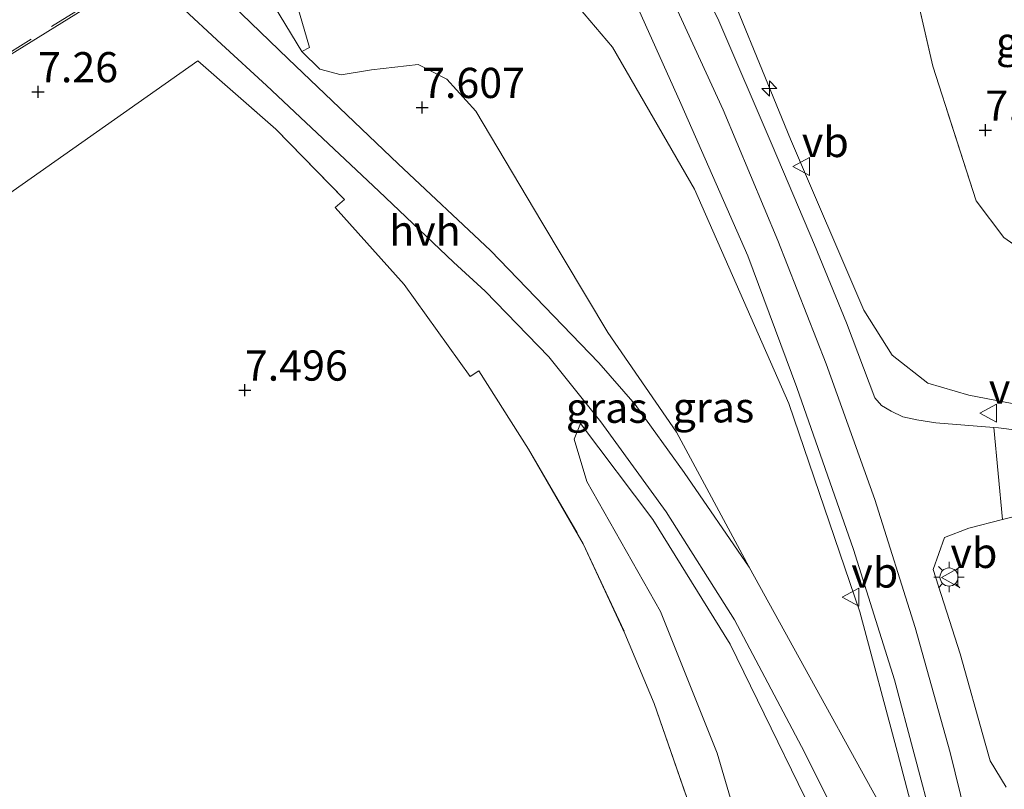
# Model space of a CAD drawing. Units: metres. Extents: x 171058 to 180007, y 418748 to 425003.
# Drawn here: x 173591 to 173673, y 423696 to 423759 of the extents above; entities that cross this region are included whole.
import ezdxf
from ezdxf.enums import TextEntityAlignment as Align

# ---------------------------------------------------------------- set-up
doc = ezdxf.new("R2010")
doc.units = ezdxf.units.M
doc.linetypes.add('IE-TERREINAFSCHEIDING', pattern=[10, 8, -2])
doc.layers.get('0').update_dxf_attribs({"lineweight": 25})
for name, color, linetype, lineweight in [('B-ME-AL-OVERIG-S-B1', 7, 'Continuous', 18), ('B-ME-GW-KRUINLIJN-L-B1', 93, 'Continuous', 18), ('B-ME-GW-TEENLIJN-L-B1', 93, 'Continuous', 18), ('B-ME-IE-GRASLAND-GV-B6', 93, 'Continuous', 18), ('B-ME-IE-GRONDWERKLIJN-GROND_INGERICHT-GV-B6', 253, 'Continuous', 18), ('B-ME-IE-MEUBILAIR_WEGMEUBILAIR-LICHTMAST-S-B1', 8, 'Continuous', 18), ('B-ME-IE-TERREINAFSCHEIDING-RASTERHEKWERK-L-B1', 8, 'IE-TERREINAFSCHEIDING', 18), ('B-ME-IE-TERREINAFSCHEIDING-RASTERHEKWERK-L-B2', 8, 'IE-TERREINAFSCHEIDING', 18), ('B-ME-KW-BRUG-GV-B7', 173, 'Continuous', 18), ('B-ME-KW-LANDHOOFD-GV-B6', 173, 'Continuous', 18), ('B-ME-VH-VERH_SOORT-BITUMEN-GV-B6', 8, 'IE-TERREINAFSCHEIDING-NATUURLIJK-HOUTWAL', 18), ('B-ME-VH-VERH_SOORT-GV-B6', 8, 'Continuous', 18), ('B-ME-VH-VERH_SOORT-HALF_VERHARDING-GV-B6', 8, 'IE-TERREINAFSCHEIDING-NATUURLIJK-HOUTWAL', 18), ('B-ME-VW-MEUBILAIR_WEGMEUBILAIR-VERKEERSBORD-S-B1', 8, 'Continuous', 18)]:
    doc.layers.add(name, color=color, linetype=linetype, lineweight=lineweight)
doc.layers.add('B-ME-GW-HOOGTEPUNT-S-B1', color=10, linetype='Continuous')
doc.styles.add('NLCS-ISO', font='NLCS-ISO.TTF')
doc.linetypes.add('IE-TERREINAFSCHEIDING-NATUURLIJK-HOUTWAL', pattern='A,7,-1.5,[67,NLCS.SHX,S=0.75,R=45,X=0,Y=0],-1.5,7,-1.5,[70,NLCS.SHX,S=0.75,R=0,X=0,Y=0],-1.5', length=20)

# ---------------------------------------------------------------- blocks, each defined once
blk = doc.blocks.new('hecto')
for p, q in [((0, 0.625), (-0.625, 0)), ((0, -0.625), (0, 0.625)), ((-0.625, 0), (0.625, 0)), ((0.625, 0), (0, -0.625))]:
    blk.add_line(p, q)
blk = doc.blocks.new('hoogtepunt')
for p, q in [((-0.5, 0), (0.5, 0)), ((0, 0.5), (0, -0.5))]:
    blk.add_line(p, q)
blk = doc.blocks.new('lantaarnpaal')
for p, q in [((-0.884, 0.884), (-0.53, 0.53)), ((0, 0.75), (0, 1.25)), ((0.53, 0.53), (0.884, 0.884)), ((-0.75, 0), (-1.25, 0)), ((0.75, 0), (1.25, 0)), ((-0.53, -0.53), (-0.884, -0.884)), ((0, -0.75), (0, -1.25)), ((0.53, -0.53), (0.884, -0.884))]:
    blk.add_line(p, q)
blk.add_circle((0, 0), 0.75)
blk = doc.blocks.new('verkeersbord')
for p, q in [((0, 0.75), (-0.75, -0.625)), ((0.75, -0.625), (0, 0.75)), ((-0.75, -0.625), (0.75, -0.625))]:
    blk.add_line(p, q)

msp = doc.modelspace()

# ---------------------------------------------------------------- linework, layer by layer
at = {"layer": 'B-ME-GW-KRUINLIJN-L-B1'}
for points in [[(173679.194, 423631.462, 11.291), (173678.085, 423641.306, 11.287), (173676.776, 423652.626, 11.287), (173675.436, 423663.417, 11.264), (173673.478, 423675.394, 11.307), (173671.265, 423686.557, 11.35), (173668.307, 423698.581, 11.48), (173665.418, 423708.925, 11.646), (173662.068, 423719.521, 11.795), (173658.038, 423730.752, 12.043), (173654.04, 423740.969, 12.271), (173649.507, 423751.811, 12.441), (173644.663, 423762.402, 12.622), (173638.987, 423774.307, 12.905), (173635.351, 423781.19, 13.019), (173632.621, 423785.768, 13.008), (173632.202, 423786.432, 13.03), (173631.804, 423787.063, 13.051), (173622.646, 423801.66, 12.417), (173615.733, 423813.551, 12.047), (173610.964, 423823.763, 11.842), (173607.245, 423833.814, 11.689), (173605.11, 423842.474, 11.583), (173603.669, 423850.154, 11.443)], [(173674.416, 423793.926, 10.894), (173657.096, 423783.603, 11.886), (173651.79, 423779.899, 12.275), (173649.29, 423778.061, 12.468), (173647.049, 423774.648, 12.512), (173646.887, 423771.302, 12.515), (173648.337, 423765.919, 12.397), (173655.082, 423749.381, 12.252), (173661.168, 423735.209, 11.996), (173663.496, 423731.479, 11.85), (173666.461, 423729.165, 11.827), (173669.857, 423728.171, 11.803), (173680.766, 423726.064, 11.657), (173689.816, 423724.572, 10.791), (173701.472, 423723.711, 9.516), (173705.237, 423723.628, 9.123)], [(173666.848, 423687.498, 11.083), (173663.955, 423698.586, 11.213), (173660.831, 423710.22, 11.689), (173654.969, 423727.48, 11.929), (173647.136, 423745.23, 11.98), (173640.35, 423756.984, 12.366), (173636.609, 423761.437, 12.357), (173632.367, 423764.756, 12.402), (173628.382, 423766.745, 12.538), (173626.571, 423766.75, 12.375), (173620.464, 423765.081, 12.549), (173617.563, 423764.396, 12.465), (173615.288, 423764.76, 12.618), (173612.921, 423764.237, 12.673)], [(173777.976, 423456.97, 10.957), (173762.141, 423468.531, 11.098), (173747.958, 423479.962, 11.158), (173737.676, 423490.003, 11.13), (173726.034, 423503.203, 11.189), (173715.713, 423516.93, 11.217), (173708.047, 423529.419, 11.276), (173698.19, 423547.482, 11.232), (173690.704, 423563.262, 11.169), (173685.26, 423579.17, 11.114), (173680.308, 423597.229, 11.126), (173675.875, 423620.419, 11.122), (173672.164, 423650.055, 11.032), (173669.53, 423664.496, 10.996), (173665.871, 423674.984, 11.039), (173659.118, 423689.038, 10.433), (173650.104, 423707.555, 9.182), (173643.687, 423717.884, 8.501), (173637.708, 423725.819, 8.048)]]:
    msp.add_polyline3d(points, dxfattribs=at)
at = {"layer": 'B-ME-GW-TEENLIJN-L-B1'}
for points in [[(173614.649, 423756.63, 7.938), (173616.134, 423755.17, 7.812), (173617.911, 423754.69, 7.773), (173620.418, 423755.118, 7.757), (173624.26, 423755.565, 7.776), (173626.642, 423754.331, 7.832), (173629.06, 423751.704, 7.91), (173634.509, 423742.504, 7.875), (173639.965, 423733.352, 8.091), (173645.652, 423725.101, 8.536), (173651.674, 423713.923, 9.107), (173656.257, 423705.6, 9.579), (173661.857, 423695.445, 10.347), (173665.491, 423688.932, 10.925), (173666.848, 423687.498, 11.083)], [(173637.708, 423725.819, 8.048), (173637.195, 423724.533, 7.832), (173638.23, 423721.025, 7.776), (173644.33, 423710.261, 7.776), (173649.018, 423698.523, 7.749), (173653.506, 423683.295, 7.824), (173657.398, 423667.787, 7.832), (173660.685, 423654.136, 7.745), (173662.955, 423637.175, 7.654), (173664.813, 423619.658, 7.654)]]:
    msp.add_polyline3d(points, dxfattribs=at)
at = {"layer": 'B-ME-IE-GRASLAND-GV-B6'}
for points in [[(173682.067, 423724.222, 11.669), (173672.304, 423725.451, 11.802), (173671.913, 423725.483, 11.804), (173667.127, 423725.879, 11.829), (173665.54, 423726.117, 11.948), (173664.383, 423726.38, 11.948), (173663.438, 423726.83, 11.965), (173662.615, 423727.311, 11.982), (173662.062, 423727.956, 11.952), (173659.734, 423734.173, 12.107), (173657.09, 423740.625, 12.169), (173653.585, 423748.88, 12.526), (173649.148, 423759.184, 12.68), (173644.593, 423768.583, 12.7), (173644.319, 423771.593, 12.612), (173644.658, 423773.392, 12.604), (173644.918, 423774.619, 12.599), (173645.949, 423776.381, 12.535), (173647.877, 423778.346, 12.405), (173651.959, 423780.996, 12.094), (173666.457, 423789.988, 11.311), (173674.067, 423794.811, 10.973)], [(173674.416, 423793.926, 10.894), (173657.096, 423783.603, 11.886), (173651.79, 423779.899, 12.275), (173649.29, 423778.061, 12.468), (173647.049, 423774.648, 12.512), (173646.887, 423771.302, 12.515), (173648.337, 423765.919, 12.397), (173655.082, 423749.381, 12.252), (173661.168, 423735.209, 11.996), (173663.496, 423731.479, 11.85), (173666.461, 423729.165, 11.827), (173669.857, 423728.171, 11.803), (173680.766, 423726.064, 11.657)], [(173680.766, 423726.064, 11.657), (173669.857, 423728.171, 11.803), (173666.461, 423729.165, 11.827), (173663.496, 423731.479, 11.85), (173661.168, 423735.209, 11.996), (173655.082, 423749.381, 12.252), (173648.337, 423765.919, 12.397), (173646.887, 423771.302, 12.515), (173647.049, 423774.648, 12.512), (173649.29, 423778.061, 12.468), (173651.79, 423779.899, 12.275), (173657.096, 423783.603, 11.886), (173674.416, 423793.926, 10.894)], [(173675.639, 423781.872, 7.387), (173669.884, 423777.022, 7.551), (173667.919, 423775.366, 7.607), (173666.434, 423774.023, 7.757), (173664.23, 423770.954, 7.883), (173663.854, 423768.538, 7.883), (173666.885, 423755.424, 7.997), (173670.449, 423744.278, 7.989), (173672.755, 423741.216, 8.048), (173676.548, 423738.576, 8.146)], [(173675.121, 423773.361, 7.505), (173674.421, 423771.233, 7.717), (173675.601, 423768.7, 7.804), (173678.871, 423765.821, 7.918), (173683.14, 423763.529, 8.048), (173686.029, 423762.12, 8.048), (173688.338, 423761.925, 8.028), (173705.07, 423725.254, 8.8), (173687.588, 423733.584, 8.496), (173676.548, 423738.576, 8.146), (173672.755, 423741.216, 8.048), (173670.449, 423744.278, 7.989), (173666.885, 423755.424, 7.997), (173663.854, 423768.538, 7.883), (173664.23, 423770.954, 7.883), (173666.434, 423774.023, 7.757), (173667.919, 423775.366, 7.607), (173669.884, 423777.022, 7.551), (173675.121, 423773.361, 7.505)], [(173666.848, 423687.498, 11.083), (173663.955, 423698.586, 11.213), (173660.831, 423710.22, 11.689), (173654.969, 423727.48, 11.929), (173647.136, 423745.23, 11.98), (173640.35, 423756.984, 12.366), (173636.609, 423761.437, 12.357), (173632.367, 423764.756, 12.402), (173628.382, 423766.745, 12.538), (173631.408, 423771.099, 12.822), (173631.889, 423771.811, 12.848), (173632.49, 423771.406, 12.84)], [(173632.49, 423771.406, 12.84), (173637.78, 423767.838, 12.774), (173639.859, 423766.032, 12.771), (173641.018, 423763.488, 12.707), (173646.022, 423752.335, 12.557), (173651.572, 423739.707, 12.153), (173655.605, 423728.814, 12.181), (173660.303, 423715.399, 11.873), (173663.704, 423704.591, 11.52), (173666.956, 423692.326, 11.335)], [(173537.268, 423735.507, 7.554), (173546.373, 423740.968, 7.648), (173558.421, 423748.332, 7.468), (173568.101, 423754.168, 7.447), (173578.857, 423760.222, 7.358), (173591.101, 423767.745, 7.358), (173595.712, 423770.438, 7.358), (173600.114, 423765.265, 7.383), (173604.544, 423760.432, 7.395), (173608.005, 423757.235, 7.423), (173611.718, 423753.804, 7.501), (173621.01, 423745.059, 7.648), (173627.195, 423739.193, 7.843), (173629.82, 423736.793, 7.882), (173635.077, 423731.341, 8.014), (173639.381, 423725.951, 8.178), (173644.798, 423718.511, 8.638), (173650.446, 423709.574, 9.221), (173656.244, 423698.597, 9.882), (173661.371, 423688.294, 10.701), (173666.263, 423678.326, 11.102), (173670.47, 423668.712, 11.158), (173671.998, 423664.656, 11.232)], [(173661.857, 423695.445, 10.347), (173656.257, 423705.6, 9.579), (173651.674, 423713.923, 9.107), (173645.652, 423725.101, 8.536), (173639.965, 423733.352, 8.091), (173634.509, 423742.504, 7.875), (173629.06, 423751.704, 7.91), (173626.642, 423754.331, 7.832), (173624.26, 423755.565, 7.776), (173620.418, 423755.118, 7.757), (173617.911, 423754.69, 7.773), (173616.134, 423755.17, 7.812), (173614.649, 423756.63, 7.938), (173615.28, 423756.968, 8.103), (173614.254, 423760.463, 10.795), (173614.75, 423760.798, 10.795), (173612.921, 423764.237, 12.673), (173615.288, 423764.76, 12.618), (173617.563, 423764.396, 12.465), (173620.464, 423765.081, 12.549), (173626.571, 423766.75, 12.375), (173628.382, 423766.745, 12.538)], [(173628.382, 423766.745, 12.538), (173632.367, 423764.756, 12.402), (173636.609, 423761.437, 12.357), (173640.35, 423756.984, 12.366), (173647.136, 423745.23, 11.98), (173654.969, 423727.48, 11.929), (173660.831, 423710.22, 11.689), (173663.955, 423698.586, 11.213), (173666.848, 423687.498, 11.083)], [(173610.971, 423762.717, 7.765), (173614.649, 423756.63, 7.938), (173616.134, 423755.17, 7.812), (173617.911, 423754.69, 7.773), (173620.418, 423755.118, 7.757), (173624.26, 423755.565, 7.776), (173626.642, 423754.331, 7.832), (173629.06, 423751.704, 7.91), (173634.509, 423742.504, 7.875), (173639.965, 423733.352, 8.091), (173645.652, 423725.101, 8.536), (173651.674, 423713.923, 9.107), (173646.292, 423721.763, 8.682), (173642.225, 423727.389, 8.388), (173639.239, 423730.834, 8.114), (173630.269, 423740.138, 7.938), (173622.614, 423747.331, 7.678), (173613.505, 423756.029, 7.552), (173605.8, 423763.508, 7.426)], [(173659.906, 423628.225, 7.721), (173659.029, 423638.628, 7.721), (173658.07, 423648.412, 7.8), (173656.549, 423657.442, 7.796), (173654.556, 423666.03, 7.839), (173651.79, 423676.383, 7.898), (173649.221, 423686.013, 7.843), (173646.975, 423693.491, 7.8), (173643.799, 423702.624, 7.769), (173641.393, 423708.44, 7.71), (173637.944, 423715.869, 7.71), (173633.405, 423723.685, 7.773), (173629.29, 423730.175, 7.647), (173628.566, 423729.728, 7.64), (173623.111, 423737.337, 7.587), (173617.392, 423743.711, 7.587), (173618.172, 423744.383, 7.632), (173612.484, 423750.206, 7.602), (173606.049, 423755.86, 7.434), (173588.022, 423743.191, 7.542), (173570.843, 423732.403, 7.587), (173553.664, 423721.615, 7.632), (173523.562, 423702.683, 7.474)], [(173675.875, 423620.419, 11.122), (173672.164, 423650.055, 11.032), (173669.53, 423664.496, 10.996), (173665.871, 423674.984, 11.039), (173659.118, 423689.038, 10.433), (173650.104, 423707.555, 9.182), (173643.687, 423717.884, 8.501), (173637.708, 423725.819, 8.048), (173637.195, 423724.533, 7.832), (173638.23, 423721.025, 7.776), (173644.33, 423710.261, 7.776), (173649.018, 423698.523, 7.749), (173653.506, 423683.295, 7.824), (173657.398, 423667.787, 7.832), (173660.685, 423654.136, 7.745), (173662.955, 423637.175, 7.654), (173664.813, 423619.658, 7.654)], [(173664.813, 423619.658, 7.654), (173662.955, 423637.175, 7.654), (173660.685, 423654.136, 7.745), (173657.398, 423667.787, 7.832), (173653.506, 423683.295, 7.824), (173649.018, 423698.523, 7.749), (173644.33, 423710.261, 7.776), (173638.23, 423721.025, 7.776), (173637.195, 423724.533, 7.832), (173637.708, 423725.819, 8.048), (173643.687, 423717.884, 8.501), (173650.104, 423707.555, 9.182), (173659.118, 423689.038, 10.433), (173665.871, 423674.984, 11.039), (173669.53, 423664.496, 10.996), (173672.164, 423650.055, 11.032), (173675.875, 423620.419, 11.122)], [(173672.944, 423695.71, 11.442), (173671.618, 423697.885, 11.55), (173671.207, 423699.338, 11.5), (173669.14, 423706.735, 11.715), (173666.905, 423713.729, 11.728), (173667.832, 423716.384, 11.715), (173669.862, 423717.145, 11.63), (173672.651, 423717.863, 11.648), (173675.948, 423718.711, 11.669)]]:
    msp.add_polyline3d(points, dxfattribs=at)
at = {"layer": 'B-ME-IE-GRONDWERKLIJN-GROND_INGERICHT-GV-B6'}
for points in [[(173531.143, 423628.64, 7.635), (173515.582, 423654.162, 7.639), (173503.809, 423673.11, 7.75), (173494.743, 423667.995, 7.773), (173491.124, 423665.798, 7.699), (173484.019, 423677.82, 7.824), (173487.13, 423679.62, 7.753), (173488.566, 423680.938, 7.738), (173491.76, 423682.855, 7.677), (173523.562, 423702.683, 7.474), (173553.664, 423721.615, 7.632), (173570.843, 423732.403, 7.587), (173588.022, 423743.191, 7.542), (173606.049, 423755.86, 7.434), (173612.484, 423750.206, 7.602), (173618.172, 423744.383, 7.632)], [(173618.172, 423744.383, 7.632), (173617.392, 423743.711, 7.587), (173623.111, 423737.337, 7.587), (173628.566, 423729.728, 7.64), (173629.29, 423730.175, 7.647), (173633.405, 423723.685, 7.773), (173637.944, 423715.869, 7.71), (173641.393, 423708.44, 7.71), (173643.799, 423702.624, 7.769), (173646.975, 423693.491, 7.8), (173649.221, 423686.013, 7.843), (173651.79, 423676.383, 7.898), (173654.556, 423666.03, 7.839), (173656.549, 423657.442, 7.796), (173658.07, 423648.412, 7.8), (173659.029, 423638.628, 7.721), (173659.906, 423628.225, 7.721)]]:
    msp.add_polyline3d(points, dxfattribs=at)
at = {"layer": 'B-ME-IE-TERREINAFSCHEIDING-RASTERHEKWERK-L-B1'}
for points in [[(173705.07, 423725.254, 8.8), (173687.588, 423733.584, 8.496), (173676.548, 423738.576, 8.146), (173672.755, 423741.216, 8.048), (173670.449, 423744.278, 7.989), (173666.885, 423755.424, 7.997), (173663.854, 423768.538, 7.883), (173664.23, 423770.954, 7.883), (173666.434, 423774.023, 7.757), (173667.919, 423775.366, 7.607)], [(173606.049, 423755.86, 7.434), (173612.484, 423750.206, 7.602), (173618.172, 423744.383, 7.632)], [(173629.29, 423730.175, 7.647), (173633.405, 423723.685, 7.773), (173637.944, 423715.869, 7.71), (173641.393, 423708.44, 7.71), (173643.799, 423702.624, 7.769), (173646.975, 423693.491, 7.8), (173649.221, 423686.013, 7.843), (173651.79, 423676.383, 7.898), (173654.556, 423666.03, 7.839), (173656.549, 423657.442, 7.796), (173658.07, 423648.412, 7.8), (173659.029, 423638.628, 7.721), (173659.906, 423628.225, 7.721)]]:
    msp.add_polyline3d(points, dxfattribs=at)
at = {"layer": 'B-ME-IE-TERREINAFSCHEIDING-RASTERHEKWERK-L-B2'}
msp.add_polyline3d([(173609.212, 423768.211, 14.739), (173584.54, 423752.868, 14.739), (173559.868, 423737.524, 14.739), (173535.196, 423722.181, 14.739), (173510.524, 423706.838, 14.739), (173510.358, 423706.696, 14.724), (173486.511, 423691.952, 14.756), (173462.664, 423677.208, 14.788), (173438.818, 423662.465, 14.82), (173414.971, 423647.721, 14.853), (173391.124, 423632.977, 14.885), (173367.277, 423618.233, 14.917), (173343.431, 423603.49, 14.949), (173319.584, 423588.746, 14.981)], dxfattribs=at)
at = {"layer": 'B-ME-KW-BRUG-GV-B7'}
msp.add_polyline3d([(173362.928, 423625.191, 14.783), (173386.771, 423640.003, 14.708), (173410.614, 423654.814, 14.632), (173434.457, 423669.626, 14.556), (173458.3, 423684.438, 14.481), (173482.143, 423699.249, 14.406), (173505.986, 423714.061, 14.33), (173506.076, 423714.138, 14.346), (173530.812, 423729.468, 14.148), (173555.547, 423744.798, 13.95), (173580.283, 423760.128, 13.753), (173605.019, 423775.458, 13.555), (173609.58, 423768.212, 13.055), (173584.811, 423752.844, 13.239), (173560.043, 423737.475, 13.423), (173535.274, 423722.107, 13.607), (173510.506, 423706.739, 13.791), (173510.425, 423706.667, 13.789), (173486.569, 423691.917, 13.932), (173462.713, 423677.167, 14.075), (173438.857, 423662.417, 14.218), (173415, 423647.667, 14.362), (173391.144, 423632.917, 14.505)], dxfattribs=at)
at = {"layer": 'B-ME-KW-LANDHOOFD-GV-B6'}
msp.add_polyline3d([(173606.044, 423773.921, 10.811), (173606.129, 423773.785, 13.055), (173606.553, 423773.113, 13.117), (173608.843, 423769.477, 13.143), (173608.879, 423769.42, 13.139), (173609.533, 423769.817, 13.055), (173612.792, 423764.462, 12.645), (173612.921, 423764.237, 12.673), (173614.75, 423760.798, 10.795), (173614.254, 423760.463, 10.795), (173615.28, 423756.968, 8.103), (173614.649, 423756.63, 7.938), (173610.971, 423762.717, 7.765), (173604.791, 423772.842, 7.607), (173602.302, 423777.153, 8.812), (173602.946, 423777.482, 8.869), (173604.219, 423776.171, 10.827), (173604.546, 423776.347, 10.827), (173605.033, 423775.528, 12.689), (173606.044, 423773.921, 10.811)], dxfattribs=at)
at = {"layer": 'B-ME-VH-VERH_SOORT-BITUMEN-GV-B6'}
for points in [[(173666.956, 423692.326, 11.335), (173663.704, 423704.591, 11.52), (173660.303, 423715.399, 11.873), (173655.605, 423728.814, 12.181), (173651.572, 423739.707, 12.153), (173646.022, 423752.335, 12.557), (173641.018, 423763.488, 12.707), (173639.859, 423766.032, 12.771), (173637.78, 423767.838, 12.774), (173632.49, 423771.406, 12.84), (173633.494, 423773.715, 12.918), (173634.389, 423773.4, 12.913), (173635.158, 423773.397, 12.945), (173634.462, 423775.35, 12.986), (173631.004, 423781.026, 13.058), (173630.621, 423781.598, 13.067), (173630.093, 423782.373, 13.072), (173629.799, 423782.805, 13.075), (173633.143, 423784.893, 13.01), (173636.779, 423787.205, 12.967), (173637.019, 423786.741, 12.968)], [(173644.593, 423768.583, 12.7), (173649.148, 423759.184, 12.68), (173653.585, 423748.88, 12.526), (173657.09, 423740.625, 12.169), (173659.734, 423734.173, 12.107), (173662.062, 423727.956, 11.952), (173662.615, 423727.311, 11.982), (173663.438, 423726.83, 11.965), (173664.383, 423726.38, 11.948), (173665.54, 423726.117, 11.948), (173667.127, 423725.879, 11.829), (173671.913, 423725.483, 11.804), (173672.651, 423717.863, 11.648), (173669.862, 423717.145, 11.63), (173667.832, 423716.384, 11.715), (173666.905, 423713.729, 11.728), (173669.14, 423706.735, 11.715), (173671.207, 423699.338, 11.5), (173671.618, 423697.885, 11.55), (173672.944, 423695.71, 11.442)]]:
    msp.add_polyline3d(points, dxfattribs=at)
at = {"layer": 'B-ME-VH-VERH_SOORT-GV-B6'}
msp.add_polyline3d([(173706.648, 423720.006, 9.13), (173708.266, 423715.834, 8.989), (173693.894, 423718.444, 10.469), (173688.799, 423719.182, 10.96), (173682.424, 423720.105, 11.575), (173675.948, 423718.711, 11.669), (173672.651, 423717.863, 11.648), (173671.913, 423725.483, 11.804), (173672.304, 423725.451, 11.802), (173682.067, 423724.222, 11.669), (173693.999, 423722.072, 10.429), (173706.648, 423720.006, 9.13)], dxfattribs=at)
at = {"layer": 'B-ME-VH-VERH_SOORT-HALF_VERHARDING-GV-B6'}
for points in [[(173584.78, 423822.695, 7.145), (173586.671, 423805.206, 7.315), (173588.613, 423794.313, 7.422), (173589.703, 423788.23, 7.459), (173591.419, 423783.416, 7.446), (173593.483, 423779.124, 7.426), (173595.382, 423776.073, 7.389), (173598.12, 423772.445, 7.347), (173605.8, 423763.508, 7.426), (173613.505, 423756.029, 7.552), (173622.614, 423747.331, 7.678), (173630.269, 423740.138, 7.938), (173639.239, 423730.834, 8.114), (173642.225, 423727.389, 8.388), (173646.292, 423721.763, 8.682), (173651.674, 423713.923, 9.107)], [(173661.371, 423688.294, 10.701), (173656.244, 423698.597, 9.882), (173650.446, 423709.574, 9.221), (173644.798, 423718.511, 8.638), (173639.381, 423725.951, 8.178), (173635.077, 423731.341, 8.014), (173629.82, 423736.793, 7.882), (173627.195, 423739.193, 7.843), (173621.01, 423745.059, 7.648), (173611.718, 423753.804, 7.501), (173608.005, 423757.235, 7.423), (173604.544, 423760.432, 7.395), (173600.114, 423765.265, 7.383), (173595.712, 423770.438, 7.358), (173591.53, 423775.836, 7.358), (173589.513, 423779.231, 7.387), (173587.853, 423784.131, 7.467), (173587.728, 423784.498, 7.473), (173585.509, 423793.803, 7.371), (173583.78, 423807.302, 7.225), (173582.218, 423819.069, 7.147)], [(173651.674, 423713.923, 9.107), (173656.257, 423705.6, 9.579), (173661.857, 423695.445, 10.347)]]:
    msp.add_polyline3d(points, dxfattribs=at)

# ---------------------------------------------------------------- block references
at = {"layer": 'B-ME-AL-OVERIG-S-B1', "rotation": 90}
msp.add_blockref('hecto', (173653.349, 423753.569, 12.248), dxfattribs=at)
at = {"layer": 'B-ME-GW-HOOGTEPUNT-S-B1', "rotation": 90}
for p in [(173592.807, 423753.301, 7.26), (173592.807, 423753.301, 7.26), (173624.597, 423752, 7.607), (173624.597, 423752, 7.607), (173671.222, 423750.113, 7.761), (173671.222, 423750.113, 7.761), (173609.928, 423728.59, 7.496), (173609.928, 423728.59, 7.496)]:
    msp.add_blockref('hoogtepunt', p, dxfattribs=at)
at = {"layer": 'B-ME-IE-MEUBILAIR_WEGMEUBILAIR-LICHTMAST-S-B1', "rotation": 90}
msp.add_blockref('lantaarnpaal', (173668.215, 423713.105, 11.772), dxfattribs=at)
at = {"layer": 'B-ME-VW-MEUBILAIR_WEGMEUBILAIR-VERKEERSBORD-S-B1', "rotation": 90}
for p in [(173656.034, 423747.108, 12.232), (173671.512, 423726.672, 11.768), (173668.333, 423713.072, 11.738), (173660.125, 423711.447, 11.524)]:
    msp.add_blockref('verkeersbord', p, dxfattribs=at)

# ---------------------------------------------------------------- texts
at = {"layer": 'B-ME-GW-HOOGTEPUNT-S-B1', "ltscale": 0.2, "style": 'NLCS-ISO'}
for s, p in [('7.26', (173592.807, 423753.301, 7.26)), ('7.26', (173592.807, 423753.301, 7.26)), ('7.607', (173624.597, 423752, 7.607)), ('7.607', (173624.597, 423752, 7.607)), ('7.761', (173671.222, 423750.113, 7.761)), ('7.761', (173671.222, 423750.113, 7.761)), ('7.496', (173609.928, 423728.59, 7.496)), ('7.496', (173609.928, 423728.59, 7.496))]:
    msp.add_text(s, height=2.5, dxfattribs=at).set_placement(p, align=Align.BOTTOM_LEFT)
at = {"layer": 'B-ME-IE-GRASLAND-GV-B6', "ltscale": 0.2, "style": 'NLCS-ISO'}
for p in [(173675.4835, 423757.4085), (173639.8845, 423727.124), (173648.7165, 423727.1625)]:
    msp.add_text('gras', height=2.5, dxfattribs=at).set_placement(p, align=Align.MIDDLE_CENTER)
at = {"layer": 'B-ME-VH-VERH_SOORT-HALF_VERHARDING-GV-B6', "ltscale": 0.2, "style": 'NLCS-ISO'}
msp.add_text('hvh', height=2.5, dxfattribs=at).set_placement((173624.8317, 423741.7963), align=Align.MIDDLE_CENTER)
at = {"layer": 'B-ME-VW-MEUBILAIR_WEGMEUBILAIR-VERKEERSBORD-S-B1', "ltscale": 0.2, "style": 'NLCS-ISO'}
for p in [(173656.034, 423747.108, 12.232), (173671.512, 423726.672, 11.768), (173668.333, 423713.072, 11.738), (173660.125, 423711.447, 11.524)]:
    msp.add_text('vb', height=2.5, dxfattribs=at).set_placement(p, align=Align.BOTTOM_LEFT)

doc.saveas('drawing.dxf')
